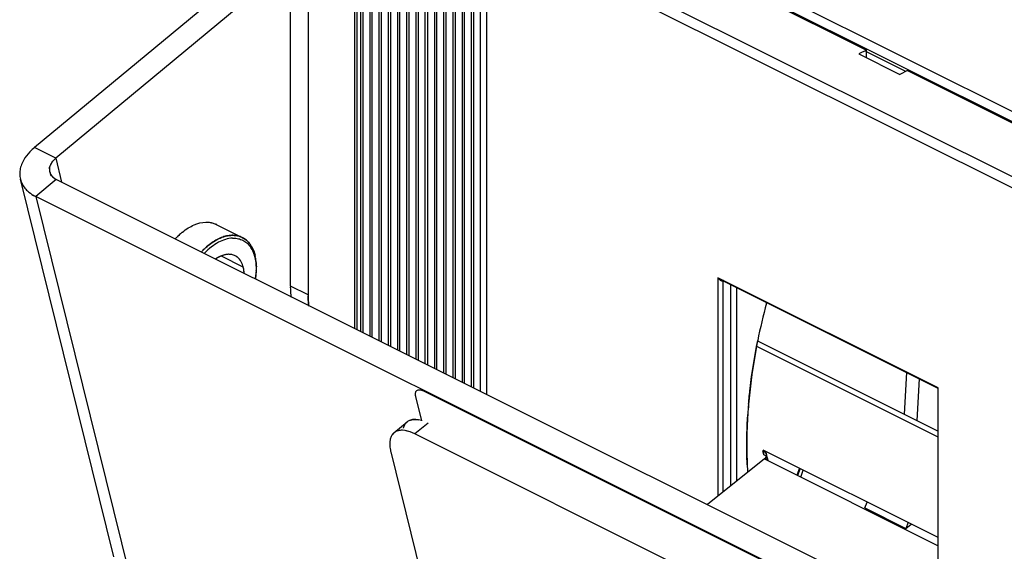
# Model space of a CAD drawing. Units: inches. Extents: x 0 to 17, y 0 to 11.
# Drawn here: x 7 to 7.8, y 3.6 to 4 of the extents above; entities that cross this region are included whole.
import ezdxf

# ---------------------------------------------------------------- set-up
doc = ezdxf.new("R2010")
doc.units = ezdxf.units.IN
doc.header["$LTSCALE"] = 0.935
doc.header["$MEASUREMENT"] = 0
doc.layers.get('0').update_dxf_attribs({"linetype": 'CONTINUOUS'})

msp = doc.modelspace()

# ---------------------------------------------------------------- linework, layer by layer
at = {"color": 6, "linetype": 'Continuous'}
for p, q in [((7.26398, 4.18369), (7.26398, 3.74797)), ((7.36628, 4.08283), (7.36628, 3.69682)), ((7.06793, 3.5616), (6.99174, 3.86968)), ((7.15085, 3.8329), (7.17253, 3.82206)), ((7.29608, 3.66282), (7.30679, 3.67171)), ((7.60091, 3.64002), (7.5997, 3.64549)), ((7.62645, 3.63386), (7.62438, 3.62828))]:
    msp.add_line(p, q, dxfattribs=at)
at = {"color": 7, "linetype": 'Continuous'}
for p, q in [((7.26615, 3.74689), (7.26615, 4.18108)), ((7.26886, 4.17972), (7.26886, 3.74553)), ((7.27095, 3.74449), (7.27095, 4.18205)), ((7.27638, 4.17597), (7.27638, 3.74178)), ((7.27846, 3.74073), (7.27846, 4.17829)), ((7.28389, 4.17221), (7.28389, 3.73802)), ((7.28598, 3.73697), (7.28598, 4.17116)), ((7.29141, 4.16845), (7.29141, 3.73426)), ((7.2935, 3.73322), (7.2935, 4.17077)), ((7.29893, 4.16469), (7.29893, 3.7305)), ((7.30101, 3.72946), (7.30101, 4.16701)), ((7.30853, 3.7257), (7.30853, 4.16326)), ((7.30644, 4.16093), (7.30644, 3.72674)), ((7.31396, 4.15717), (7.31396, 3.72298)), ((7.31605, 3.72194), (7.31605, 4.1595)), ((7.32356, 3.71818), (7.32356, 4.15574)), ((7.32147, 3.71923), (7.32147, 4.15491)), ((7.32899, 4.14966), (7.32899, 3.71547)), ((7.33108, 3.71442), (7.33108, 4.15198)), ((7.3386, 3.71067), (7.3386, 4.14822)), ((7.33651, 4.1459), (7.33651, 3.71171)), ((7.34402, 4.14214), (7.34402, 3.70795)), ((7.34611, 3.70691), (7.34611, 4.14446)), ((7.35363, 3.70315), (7.35363, 4.14071)), ((7.35154, 4.13838), (7.35154, 3.70419)), ((7.35906, 4.13463), (7.35906, 3.70044)), ((7.36115, 3.69939), (7.36115, 4.13695)), ((7.40729, 4.11283), (7.99149, 3.82073)), ((7.99274, 3.82825), (7.42149, 4.11388)), ((7.22944, 4.08325), (7.00317, 3.89541)), ((7.37565, 4.08376), (7.9321, 3.80554)), ((7.37147, 4.07656), (7.37147, 3.69423)), ((7.92792, 3.79834), (7.37147, 4.07656)), ((7.21473, 4.0479), (7.02056, 3.88671)), ((7.55052, 4.04017), (7.68101, 3.97493)), ((7.21192, 3.78248), (7.21192, 4.02669)), ((7.22618, 4.01956), (7.22618, 3.77534)), ((7.68101, 3.97493), (7.67475, 3.97179)), ((7.67475, 3.97179), (7.70816, 3.95509)), ((7.71314, 3.95758), (7.6805, 3.9739)), ((7.68101, 3.96866), (7.68101, 3.97493)), ((7.71442, 3.95822), (7.70816, 3.95509)), ((7.71442, 3.95822), (7.84492, 3.89298)), ((7.02056, 3.88671), (7.00317, 3.89541)), ((7.01689, 3.88253), (7.0162, 3.88118)), ((7.02056, 3.88671), (7.02537, 3.86728)), ((7.01562, 3.87558), (7.01634, 3.87372)), ((7.02102, 3.86946), (7.00422, 3.85551)), ((7.01719, 3.87246), (7.01634, 3.87372)), ((7.01634, 3.87372), (7.01719, 3.87245)), ((8.03628, 3.36182), (7.02102, 3.86946)), ((7.00422, 3.85551), (7.08041, 3.54743)), ((8.01949, 3.34788), (7.00422, 3.85551)), ((7.17826, 3.81563), (7.17818, 3.81573)), ((7.17336, 3.79792), (7.15565, 3.80677)), ((7.18376, 3.80159), (7.18299, 3.80591)), ((7.18332, 3.78857), (7.18398, 3.79481)), ((7.18397, 3.79469), (7.18332, 3.78857)), ((7.55996, 3.78929), (7.55996, 3.61113)), ((7.73952, 3.69951), (7.55996, 3.78929)), ((7.56402, 3.78676), (7.56402, 3.61438)), ((7.5646, 3.78697), (7.56409, 3.78672)), ((7.73948, 3.69902), (7.56409, 3.78672)), ((7.22618, 3.77534), (7.21192, 3.78248)), ((7.57035, 3.78358), (7.57035, 3.61944)), ((7.57516, 3.78118), (7.57516, 3.62328)), ((7.59954, 3.7686), (7.59966, 3.76906)), ((7.73952, 3.65917), (7.59168, 3.73309)), ((7.59235, 3.73773), (7.73952, 3.66414)), ((7.71358, 3.71197), (7.7117, 3.67805)), ((7.72402, 3.70675), (7.72214, 3.67283)), ((7.73952, 3.5102), (7.73952, 3.69951)), ((7.31872, 3.67254), (7.31382, 3.69234)), ((7.3201, 3.69703), (7.68391, 3.51512)), ((7.31596, 3.67349), (7.31387, 3.67373)), ((7.31387, 3.67373), (7.31596, 3.67349)), ((7.30527, 3.67004), (7.30679, 3.67171)), ((7.32384, 3.67076), (7.31313, 3.66187)), ((7.31859, 3.67286), (7.31596, 3.67349)), ((7.29305, 3.65766), (7.29268, 3.65524)), ((7.29305, 3.65766), (7.29268, 3.65523)), ((7.29608, 3.66281), (7.29456, 3.66115)), ((7.30525, 3.6646), (7.30316, 3.66484)), ((7.30525, 3.6646), (7.30316, 3.66484)), ((7.30686, 3.66425), (7.30525, 3.6646)), ((7.3092, 3.66355), (7.30525, 3.6646)), ((7.3092, 3.66354), (7.30686, 3.66425)), ((7.31313, 3.66187), (7.3092, 3.66355)), ((7.31313, 3.66187), (7.3092, 3.66354)), ((7.68436, 3.47625), (7.31313, 3.66187)), ((7.29351, 3.64722), (7.34182, 3.45188)), ((7.59738, 3.64472), (7.59663, 3.64807)), ((7.59663, 3.64807), (7.59872, 3.64703)), ((7.73952, 3.57733), (7.59679, 3.64869)), ((7.59732, 3.64512), (7.59738, 3.64472)), ((7.59947, 3.64367), (7.59738, 3.64472)), ((7.59849, 3.64697), (7.59827, 3.64795)), ((7.59872, 3.64703), (7.59947, 3.64367)), ((7.59939, 3.64631), (7.59872, 3.64703)), ((7.59914, 3.64273), (7.5996, 3.64361)), ((7.5996, 3.64067), (7.59914, 3.64273)), ((7.59955, 3.64598), (7.59939, 3.64631)), ((7.59947, 3.64367), (7.60015, 3.64227)), ((7.5997, 3.64549), (7.59955, 3.64598)), ((7.60015, 3.64227), (7.60034, 3.64168)), ((7.60034, 3.64168), (7.60071, 3.64039)), ((7.59793, 3.64151), (7.55139, 3.60427)), ((7.59793, 3.64151), (7.73952, 3.57071)), ((7.62694, 3.63362), (7.62488, 3.62803)), ((7.62746, 3.62674), (7.62953, 3.63232)), ((7.67962, 3.60157), (7.68151, 3.60633)), ((7.67962, 3.60157), (7.71303, 3.58486)), ((7.71492, 3.58963), (7.71303, 3.58486)), ((7.71303, 3.58486), (7.71742, 3.58838))]:
    msp.add_line(p, q, dxfattribs=at)
for centre, radius, start, end in [((7.02748, 3.87615), 0.01235, 148.9269, 151.09075), ((7.02352, 3.87748), 0.00813, 176.57113, 186.32255), ((7.02318, 3.87746), 0.0078, 181.6946, 208.7416), ((7.02667, 3.87659), 0.01143, 151.06454, 156.37443), ((7.00906, 3.87394), 0.01784, 193.88607, 195.11658), ((7.01832, 3.88375), 0.03156, 239.81446, 243.47001), ((7.01966, 3.88577), 0.03396, 239.58039, 242.96845), ((7.15862, 3.78402), 0.05493, 129.99846, 131.62064), ((7.15748, 3.78436), 0.05394, 128.6981, 129.29796), ((7.14393, 3.81803), 0.01647, 63.01146, 65.0412), ((7.16286, 3.77953), 0.06112, 135.39458, 137.0573), ((7.16113, 3.78125), 0.05867, 131.65147, 135.40195), ((7.16427, 3.80384), 0.0183, 36.36748, 40.53395), ((7.16378, 3.80337), 0.01898, 35.96369, 40.26057), ((7.16192, 3.79768), 0.01065, 63.43496, 70.83561), ((7.16087, 3.7965), 0.01224, 39.1795, 41.70887), ((7.16123, 3.79691), 0.0117, 39.11653, 41.41264), ((7.15285, 3.79815), 0.03112, 17.4185, 18.94889), ((7.15551, 3.7992), 0.02828, 17.02044, 18.67354), ((7.15083, 3.79753), 0.03323, 14.6106, 17.40461), ((7.15411, 3.79878), 0.02974, 13.87236, 17.00787), ((7.15059, 3.79957), 0.03333, 11.22639, 13.87444), ((7.15029, 3.79172), 0.02389, 15.02995, 15.86906), ((7.15372, 3.79306), 0.02023, 13.88704, 14.88427), ((7.1429, 3.79694), 0.04112, 1.72295, 6.49106), ((7.13858, 3.79667), 0.04543, 357.50004, 358.69199), ((7.13752, 3.79685), 0.0465, 357.48886, 0.01102), ((7.14008, 3.79666), 0.04394, 0.38425, 2.1043), ((7.13989, 3.79684), 0.04413, 0.0226, 1.74117), ((7.13925, 3.79665), 0.04477, 358.6907, 0.38445), ((7.29467, 3.78281), 0.08275, 180.23137, 180.85039), ((7.29002, 3.78247), 0.0781, 179.99735, 180.65411), ((7.30894, 3.77568), 0.08276, 180.23161, 180.84882), ((7.30429, 3.77534), 0.07811, 179.99735, 180.65224), ((8.09429, 3.63686), 0.51199, 165.08943, 168.59891), ((8.08857, 3.6382), 0.50612, 165.06877, 168.61913), ((8.00282, 3.65098), 0.41935, 175.1765, 176.34725), ((8.00104, 3.65112), 0.41756, 175.17471, 176.35046), ((7.32657, 3.65542), 0.03406, 191.40416, 193.9253), ((7.32933, 3.65582), 0.03684, 191.17881, 193.4998), ((7.82508, 3.68061), 0.23051, 187.95968, 188.14974), ((7.82306, 3.68032), 0.22847, 188.14931, 188.63102), ((7.82092, 3.68), 0.22631, 188.63142, 188.86574), ((7.59359, 3.64693), 0.00695, 308.69813, 313.28014), ((7.59306, 3.64749), 0.00772, 313.27011, 317.55447), ((7.59257, 3.64795), 0.00839, 317.54585, 321.58484), ((7.59641, 3.64473), 0.00338, 340.64785, 12.84781), ((7.93089, 3.65187), 0.34736, 182.5009, 183.5145), ((7.92944, 3.65179), 0.34592, 182.49777, 183.51584)]:
    msp.add_arc(centre, radius, start, end, dxfattribs=at)
for points, knots in [([(7.00317, 3.89541), (7.0024, 3.89478), (6.99957, 3.89227), (6.99706, 3.88938), (6.99551, 3.88705)], [0, 0, 0, 0, 0.261913, 1, 1, 1, 1]), ([(7.00317, 3.89541), (7.00241, 3.89477), (6.99959, 3.89225), (6.99706, 3.88938), (6.99551, 3.88705)], [0, 0, 0, 0, 0.261528, 1, 1, 1, 1]), ([(6.99551, 3.88705), (6.99459, 3.88567), (6.99303, 3.88286), (6.99154, 3.8784), (6.99104, 3.87395), (6.9914, 3.87106), (6.99174, 3.86968)], [0, 0, 0, 0, 0.27195, 0.5261, 0.766739, 1, 1, 1, 1]), ([(6.99551, 3.88705), (6.99459, 3.88567), (6.99302, 3.88285), (6.99153, 3.87839), (6.99105, 3.87394), (6.9914, 3.87104), (6.99174, 3.86966)], [0, 0, 0, 0, 0.271984, 0.526149, 0.76675, 1, 1, 1, 1]), ([(7.02056, 3.88671), (7.02018, 3.8864), (7.0188, 3.88516), (7.01759, 3.88371), (7.01689, 3.88253)], [0, 0, 0, 0, 0.264105, 1, 1, 1, 1]), ([(7.0169, 3.88253), (7.01713, 3.88291), (7.01817, 3.88445), (7.01948, 3.88579), (7.02056, 3.88671)], [0, 0, 0, 0, 0.23692, 1, 1, 1, 1]), ([(7.0154, 3.87796), (7.01542, 3.87823), (7.01553, 3.87933), (7.01586, 3.88041), (7.0162, 3.88118)], [0, 0, 0, 0, 0.241847, 1, 1, 1, 1]), ([(7.0162, 3.88118), (7.01609, 3.88091), (7.01568, 3.87988), (7.01545, 3.87878), (7.01541, 3.87796)], [0, 0, 0, 0, 0.259961, 1, 1, 1, 1]), ([(6.99174, 3.86968), (6.99211, 3.86819), (6.99326, 3.86523), (6.99511, 3.86267), (6.99617, 3.86148)], [0, 0, 0, 0, 0.490801, 1, 1, 1, 1]), ([(6.99184, 3.86929), (6.99222, 3.86787), (6.99337, 3.86506), (6.99515, 3.86261), (6.99617, 3.86148)], [0, 0, 0, 0, 0.490901, 1, 1, 1, 1]), ([(7.02102, 3.86946), (7.02064, 3.86965), (7.01923, 3.87046), (7.01795, 3.87153), (7.01719, 3.87246)], [0, 0, 0, 0, 0.264012, 1, 1, 1, 1]), ([(7.01719, 3.87245), (7.01743, 3.87215), (7.01853, 3.87094), (7.01991, 3.87001), (7.02102, 3.86946)], [0, 0, 0, 0, 0.236716, 1, 1, 1, 1]), ([(6.99617, 3.86148), (6.99661, 3.86101), (6.9985, 3.8591), (7.0007, 3.85751), (7.00246, 3.85648)], [0, 0, 0, 0, 0.24031, 1, 1, 1, 1]), ([(6.99617, 3.86148), (6.9966, 3.861), (6.99849, 3.85909), (7.00069, 3.8575), (7.00245, 3.85647)], [0, 0, 0, 0, 0.240278, 1, 1, 1, 1]), ([(7.12375, 3.82646), (7.12527, 3.82768), (7.12834, 3.82987), (7.13451, 3.83318), (7.13954, 3.83449), (7.14277, 3.83457)], [0, 0, 0, 0, 0.278357, 0.538801, 1, 1, 1, 1]), ([(7.14277, 3.83457), (7.14313, 3.83458), (7.14457, 3.83458), (7.14601, 3.83442), (7.14705, 3.83421)], [0, 0, 0, 0, 0.255391, 1, 1, 1, 1]), ([(7.14705, 3.83421), (7.14739, 3.83415), (7.14869, 3.83384), (7.14997, 3.83339), (7.15088, 3.83296)], [0, 0, 0, 0, 0.252546, 1, 1, 1, 1]), ([(7.13942, 3.81051), (7.14025, 3.81139), (7.14348, 3.81467), (7.14714, 3.81756), (7.15004, 3.81932)], [0, 0, 0, 0, 0.262326, 1, 1, 1, 1]), ([(7.17253, 3.82206), (7.17139, 3.82263), (7.16893, 3.82352), (7.16495, 3.82401), (7.16076, 3.82367), (7.15477, 3.82207), (7.14721, 3.81795), (7.14195, 3.81323), (7.13943, 3.81051)], [0, 0, 0, 0, 0.102116, 0.207468, 0.318762, 0.437878, 0.702126, 1, 1, 1, 1]), ([(7.16469, 3.82155), (7.16069, 3.82141), (7.15444, 3.8193), (7.14711, 3.81441), (7.14353, 3.81114), (7.1418, 3.80933)], [0, 0, 0, 0, 0.453175, 0.715994, 1, 1, 1, 1]), ([(7.15004, 3.81932), (7.15193, 3.82046), (7.15574, 3.82237), (7.16165, 3.82392), (7.1673, 3.82396), (7.17079, 3.82291), (7.17236, 3.82215)], [0, 0, 0, 0, 0.283817, 0.541509, 0.777242, 1, 1, 1, 1]), ([(7.16443, 3.82154), (7.16575, 3.8216), (7.16837, 3.82146), (7.17211, 3.82039), (7.17546, 3.81848), (7.17734, 3.81672), (7.17818, 3.81574)], [0, 0, 0, 0, 0.257269, 0.504326, 0.749112, 1, 1, 1, 1]), ([(7.17236, 3.82215), (7.17364, 3.82152), (7.17609, 3.81991), (7.17807, 3.81773), (7.17893, 3.81654)], [0, 0, 0, 0, 0.490613, 1, 1, 1, 1]), ([(7.17887, 3.81663), (7.17802, 3.81778), (7.17611, 3.81987), (7.17376, 3.82145), (7.17253, 3.82206)], [0, 0, 0, 0, 0.509151, 1, 1, 1, 1]), ([(7.18295, 3.80756), (7.18273, 3.80842), (7.18181, 3.81161), (7.18031, 3.81466), (7.17887, 3.81663)], [0, 0, 0, 0, 0.265097, 1, 1, 1, 1]), ([(7.17893, 3.81654), (7.17939, 3.81591), (7.18117, 3.81314), (7.18234, 3.81), (7.18295, 3.80756)], [0, 0, 0, 0, 0.236703, 1, 1, 1, 1]), ([(7.17901, 3.81469), (7.17935, 3.81423), (7.1807, 3.81222), (7.18169, 3.80999), (7.18229, 3.80826)], [0, 0, 0, 0, 0.239671, 1, 1, 1, 1]), ([(7.18231, 3.80825), (7.18211, 3.80883), (7.18129, 3.81103), (7.18016, 3.81311), (7.17914, 3.81451)], [0, 0, 0, 0, 0.261129, 1, 1, 1, 1]), ([(7.16542, 3.80774), (7.16437, 3.80811), (7.16205, 3.80852), (7.1584, 3.80815), (7.15463, 3.80684), (7.15222, 3.80545), (7.15103, 3.80464)], [0, 0, 0, 0, 0.220018, 0.456144, 0.715357, 1, 1, 1, 1]), ([(7.15916, 3.80815), (7.15848, 3.80803), (7.1556, 3.80733), (7.15291, 3.80592), (7.15103, 3.80464)], [0, 0, 0, 0, 0.231723, 1, 1, 1, 1]), ([(7.16542, 3.80774), (7.16445, 3.80807), (7.16235, 3.80848), (7.16023, 3.80834), (7.15916, 3.80815)], [0, 0, 0, 0, 0.484672, 1, 1, 1, 1]), ([(7.17001, 3.80465), (7.16939, 3.80535), (7.16798, 3.8066), (7.16629, 3.80744), (7.16542, 3.80774)], [0, 0, 0, 0, 0.505042, 1, 1, 1, 1]), ([(7.17, 3.80464), (7.16977, 3.80491), (7.16879, 3.80592), (7.16762, 3.80674), (7.16669, 3.80721)], [0, 0, 0, 0, 0.255656, 1, 1, 1, 1]), ([(7.17327, 3.79825), (7.17311, 3.79883), (7.17241, 3.80096), (7.17135, 3.80301), (7.17031, 3.80429)], [0, 0, 0, 0, 0.264952, 1, 1, 1, 1]), ([(7.17328, 3.79826), (7.17312, 3.79883), (7.17246, 3.80095), (7.17139, 3.80297), (7.17035, 3.80423)], [0, 0, 0, 0, 0.26584, 1, 1, 1, 1]), ([(7.18299, 3.80591), (7.18313, 3.80531), (7.18365, 3.80279), (7.18392, 3.80022), (7.18399, 3.79827)], [0, 0, 0, 0, 0.24061, 1, 1, 1, 1]), ([(7.174, 3.79328), (7.17398, 3.79369), (7.17387, 3.79524), (7.17362, 3.79679), (7.17336, 3.79792)], [0, 0, 0, 0, 0.258706, 1, 1, 1, 1]), ([(7.17402, 3.79327), (7.174, 3.79368), (7.17389, 3.79524), (7.17364, 3.79679), (7.17336, 3.79792)], [0, 0, 0, 0, 0.259805, 1, 1, 1, 1]), ([(7.55998, 3.78932), (7.56022, 3.78894), (7.56076, 3.78824), (7.56171, 3.78735), (7.56278, 3.78667), (7.56366, 3.78662), (7.56402, 3.78676)], [0, 0, 0, 0, 0.263045, 0.520582, 0.76885, 1, 1, 1, 1]), ([(7.2125, 3.7732), (7.21241, 3.77388), (7.21209, 3.77666), (7.21195, 3.77946), (7.21192, 3.78158)], [0, 0, 0, 0, 0.244694, 1, 1, 1, 1]), ([(7.21251, 3.7732), (7.21242, 3.77388), (7.21211, 3.77666), (7.21196, 3.77947), (7.21193, 3.78158)], [0, 0, 0, 0, 0.244851, 1, 1, 1, 1]), ([(7.22677, 3.76606), (7.22669, 3.76674), (7.22637, 3.76953), (7.22622, 3.77233), (7.22619, 3.77445)], [0, 0, 0, 0, 0.24485, 1, 1, 1, 1]), ([(7.22619, 3.77445), (7.2262, 3.77373), (7.22627, 3.77093), (7.2265, 3.76813), (7.22676, 3.76606)], [0, 0, 0, 0, 0.255301, 1, 1, 1, 1]), ([(7.5924, 3.73807), (7.59152, 3.73371), (7.58832, 3.71655), (7.58605, 3.69921), (7.58495, 3.68624)], [0, 0, 0, 0, 0.254568, 1, 1, 1, 1]), ([(7.58496, 3.68624), (7.58532, 3.69051), (7.58705, 3.70788), (7.5898, 3.72515), (7.5924, 3.73807)], [0, 0, 0, 0, 0.24536, 1, 1, 1, 1]), ([(7.31382, 3.69234), (7.3137, 3.69288), (7.31353, 3.69391), (7.31355, 3.69537), (7.31394, 3.69659), (7.31471, 3.69748), (7.31579, 3.69797), (7.31711, 3.69803), (7.31858, 3.69769), (7.31958, 3.69728), (7.3201, 3.69703)], [0, 0, 0, 0, 0.151158, 0.282009, 0.39248, 0.491746, 0.59265, 0.707271, 0.843339, 1, 1, 1, 1]), ([(7.30956, 3.67322), (7.30988, 3.67333), (7.31129, 3.6737), (7.31276, 3.67379), (7.31387, 3.67373)], [0, 0, 0, 0, 0.235203, 1, 1, 1, 1]), ([(7.31387, 3.67373), (7.31349, 3.67375), (7.31203, 3.67377), (7.31057, 3.67355), (7.30956, 3.67322)], [0, 0, 0, 0, 0.267253, 1, 1, 1, 1]), ([(7.58385, 3.63671), (7.58371, 3.64006), (7.58331, 3.65372), (7.58367, 3.6674), (7.58432, 3.6777)], [0, 0, 0, 0, 0.244999, 1, 1, 1, 1]), ([(7.58432, 3.6777), (7.5841, 3.67422), (7.5834, 3.66057), (7.58341, 3.64688), (7.58385, 3.63671)], [0, 0, 0, 0, 0.254987, 1, 1, 1, 1]), ([(7.30376, 3.66655), (7.30384, 3.66688), (7.30419, 3.6681), (7.30474, 3.66927), (7.30527, 3.67004)], [0, 0, 0, 0, 0.264217, 1, 1, 1, 1]), ([(7.30956, 3.67322), (7.30869, 3.67293), (7.30705, 3.67211), (7.30578, 3.67078), (7.30527, 3.67004)], [0, 0, 0, 0, 0.503503, 1, 1, 1, 1]), ([(7.30679, 3.67171), (7.30699, 3.67187), (7.30783, 3.67251), (7.3088, 3.67297), (7.30956, 3.67322)], [0, 0, 0, 0, 0.246094, 1, 1, 1, 1]), ([(7.29456, 3.66115), (7.29439, 3.6609), (7.29372, 3.65982), (7.29328, 3.6586), (7.29305, 3.65766)], [0, 0, 0, 0, 0.238327, 1, 1, 1, 1]), ([(7.29456, 3.66115), (7.29439, 3.6609), (7.29372, 3.65982), (7.29328, 3.6586), (7.29305, 3.65766)], [0, 0, 0, 0, 0.238319, 1, 1, 1, 1]), ([(7.29884, 3.66433), (7.29798, 3.66404), (7.29634, 3.66322), (7.29507, 3.66189), (7.29456, 3.66115)], [0, 0, 0, 0, 0.503502, 1, 1, 1, 1]), ([(7.29885, 3.66433), (7.29859, 3.66424), (7.2976, 3.66387), (7.29668, 3.66331), (7.29608, 3.66281)], [0, 0, 0, 0, 0.256734, 1, 1, 1, 1]), ([(7.30316, 3.66484), (7.30277, 3.66486), (7.30132, 3.66488), (7.29986, 3.66466), (7.29884, 3.66433)], [0, 0, 0, 0, 0.267255, 1, 1, 1, 1]), ([(7.30316, 3.66484), (7.30277, 3.66486), (7.30132, 3.66488), (7.29986, 3.66466), (7.29885, 3.66433)], [0, 0, 0, 0, 0.267216, 1, 1, 1, 1]), ([(7.29268, 3.65524), (7.29264, 3.65474), (7.29259, 3.65254), (7.29286, 3.65034), (7.29319, 3.64868)], [0, 0, 0, 0, 0.231019, 1, 1, 1, 1]), ([(7.29268, 3.65523), (7.29264, 3.65472), (7.29258, 3.65253), (7.29285, 3.65034), (7.29318, 3.64868)], [0, 0, 0, 0, 0.230838, 1, 1, 1, 1])]:
    msp.add_open_spline(points, degree=3, knots=knots, dxfattribs=at)

doc.saveas('drawing.dxf')
